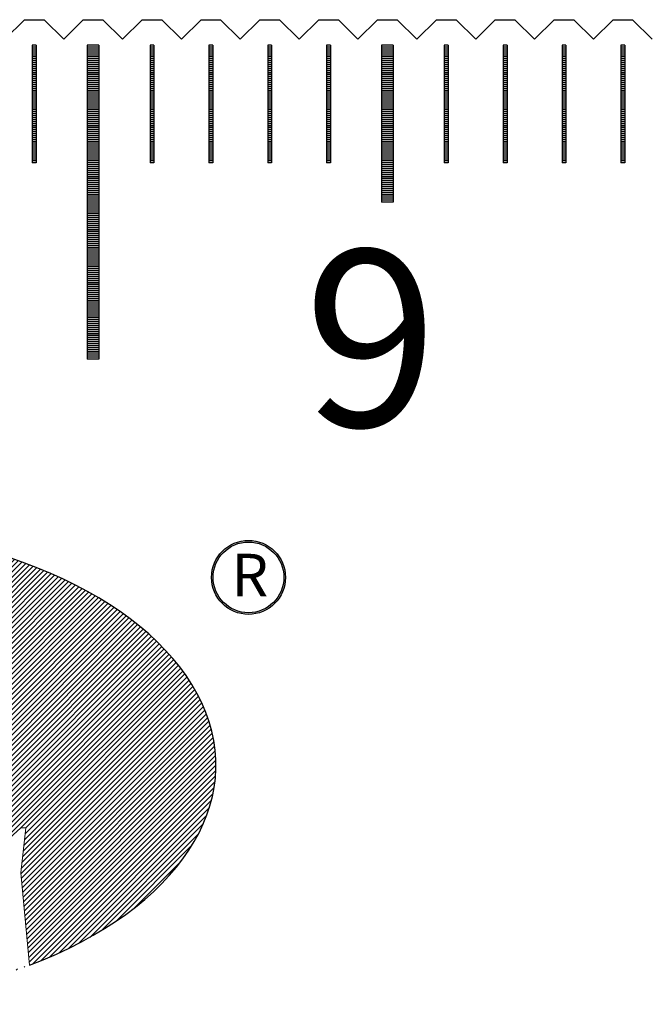
# Model space of a CAD drawing. Units: millimetres. Extents: x 1338 to 2017, y -9279 to -8798.
# Drawn here: x 1570 to 1586, y -9123 to -9098 of the extents above; entities that cross this region are included whole.
import ezdxf

# ---------------------------------------------------------------- set-up
doc = ezdxf.new("R2010")
doc.units = ezdxf.units.MM
for name, color, linetype in [('01', 4, 'Continuous'), ('H', 2, 'Continuous'), ('TXT', 3, 'Continuous'), ('W', 7, 'Continuous')]:
    doc.layers.add(name, color=color, linetype=linetype)
doc.styles.add('TXT-1', font='txt.shx', dxfattribs={"width": 0.9, "bigfont": 'chineset.shx'})
pattern_1 = [(45, (-663.66016, -367.4616), (-0.064884573, 0.064884573), [])]

# ---------------------------------------------------------------- blocks, each defined once
blk = doc.blocks.new('A$C36E2134F')
h = blk.add_hatch(color=256)
h.paths.add_polyline_path([(27.402, -9.558, 1), (25.518, -9.558, 1)])
h.paths.add_polyline_path([(25.559, -9.558, -1), (27.36, -9.558, -1)], flags=16)
h.paths.add_polyline_path([(25.791, -10.495), (27.2, -10.495), (27.2, -8.685), (25.791, -8.685)], flags=25)
at = {"layer": 'H'}
h = blk.add_hatch(dxfattribs=at)
h.set_pattern_fill('ANSI31', color=256, scale=0.028901, style=0)
h.set_pattern_definition(pattern_1)
edge = h.paths.add_edge_path()
edge.add_ellipse((15.13, -14.339), major_axis=(-10.5, 0.03), ratio=0.580488, start_angle=-62.4867, end_angle=62.6464)
edge.add_arc((10.653, -18.544), 1.249, 253.1237, 360)
edge.add_line((11.901, -18.544), (11.901, -10.115))
edge.add_arc((10.653, -10.115), 1.249, 360, 466.6616)
edge = h.paths.add_edge_path()
edge.add_arc((15.635, -10.332), 2.081, 88.191, 180)
edge.add_line((13.554, -10.332), (13.554, -17.438))
edge.add_line((13.554, -17.438), (14.649, -17.438))
edge.add_line((14.649, -17.438), (16.723, -17.698))
edge.add_line((16.723, -17.698), (18.472, -17.698))
edge.add_line((18.472, -17.698), (18.854, -17.576))
edge.add_line((18.854, -17.576), (20.655, -15.941))
edge.add_line((20.655, -15.941), (20.782, -15.941))
edge.add_line((20.782, -15.941), (20.655, -17.086))
edge.add_line((20.655, -17.086), (20.877, -19.44))
edge.add_ellipse((15.13, -14.339), major_axis=(10.5, 0), ratio=0.580488, start_angle=303.1836, end_angle=446.8856)
h = blk.add_hatch(dxfattribs=at)
h.set_pattern_fill('ANSI31', color=256, scale=0.028901, style=0)
h.set_pattern_definition(pattern_1)
h.paths.add_polyline_path([(12.527, -18.51), (12.53, -18.717), (12.753, -18.733), (12.698, -20.212), (12.448, -20.207), (12.443, -20.348), (13.809, -20.424), (13.928, -19.859), (13.689, -19.853), (13.602, -20.185), (13.085, -20.18), (13.155, -18.728), (13.406, -18.728), (13.405, -18.519)])
h.paths.add_polyline_path([(13.928, -18.592), (13.923, -18.755), (14.141, -18.896), (14.141, -20.321), (13.966, -20.321), (13.966, -20.419), (15.425, -20.435), (15.425, -19.881), (15.202, -19.881), (15.017, -20.256), (14.598, -20.256), (14.598, -19.544), (14.777, -19.544), (14.875, -19.761), (15.104, -19.761), (15.104, -19.098), (14.886, -19.098), (14.777, -19.359), (14.598, -19.37), (14.592, -18.815), (15.028, -18.815), (15.202, -19.038), (15.332, -19.043), (15.371, -18.592)])
h.paths.add_polyline_path([(16.478, -18.423), (15.956, -20.049), (15.651, -20.25), (15.651, -20.407), (16.424, -20.364), (16.418, -20.168), (16.184, -20.168), (16.288, -19.614), (16.805, -19.619), (16.935, -20.021), (16.87, -20.152), (16.696, -20.152), (16.696, -20.331), (17.48, -20.331), (17.975, -18.646), (18.138, -18.646), (18.138, -18.428), (17.469, -18.428), (17.474, -18.64), (17.708, -18.646), (17.714, -18.749), (17.349, -19.913), (16.718, -18.423)])
h.paths.add_polyline_path([(16.497, -18.909), (16.727, -19.452), (16.324, -19.447)], flags=16)
h.paths.add_polyline_path([(18.271, -18.378), (18.287, -18.543), (18.549, -18.619), (18.87, -19.908), (18.734, -20.06), (18.766, -20.223), (20.165, -19.781), (19.947, -19.232), (19.735, -19.319), (19.833, -19.548), (19.332, -19.727), (19.137, -19.2), (19.332, -19.161), (19.414, -19.314), (19.632, -19.319), (19.479, -18.667), (19.229, -18.726), (19.278, -18.966), (19.039, -19.009), (18.886, -18.433), (19.425, -18.319), (19.528, -18.558), (19.746, -18.482), (19.599, -18.047)])
at = {"linetype": 'Continuous', "lineweight": 0}
for p, q in [((11.901, -10.115), (11.901, -18.544)), ((13.554, -17.438), (13.554, -10.332)), ((18.854, -17.576), (20.655, -15.941)), ((20.782, -15.941), (20.655, -17.086)), ((20.655, -15.941), (20.782, -15.941)), ((20.655, -17.086), (20.877, -19.44)), ((13.554, -17.438), (14.649, -17.438)), ((14.649, -17.438), (16.723, -17.698)), ((16.723, -17.698), (18.472, -17.698)), ((18.472, -17.698), (18.854, -17.576)), ((18.271, -18.378), (19.599, -18.047)), ((19.599, -18.047), (19.746, -18.482)), ((12.53, -18.717), (12.527, -18.51)), ((12.527, -18.51), (13.405, -18.519)), ((13.405, -18.519), (13.406, -18.728)), ((15.956, -20.049), (16.478, -18.423)), ((16.478, -18.423), (16.718, -18.423)), ((16.718, -18.423), (17.349, -19.913)), ((17.469, -18.428), (18.138, -18.428)), ((17.474, -18.64), (17.469, -18.428)), ((18.138, -18.428), (18.138, -18.646)), ((18.287, -18.543), (18.271, -18.378)), ((18.549, -18.619), (18.287, -18.543)), ((19.425, -18.319), (18.886, -18.433)), ((18.886, -18.433), (19.039, -19.009)), ((19.528, -18.558), (19.425, -18.319)), ((19.746, -18.482), (19.528, -18.558)), ((12.753, -18.733), (12.53, -18.717)), ((12.698, -20.212), (12.753, -18.733)), ((13.155, -18.728), (13.085, -20.18)), ((13.406, -18.728), (13.155, -18.728)), ((13.923, -18.755), (13.928, -18.592)), ((14.141, -18.896), (13.923, -18.755)), ((13.928, -18.592), (15.371, -18.592)), ((15.371, -18.592), (15.332, -19.043)), ((17.349, -19.913), (17.714, -18.749)), ((17.708, -18.646), (17.474, -18.64)), ((17.975, -18.646), (17.48, -20.331)), ((17.714, -18.749), (17.708, -18.646)), ((18.138, -18.646), (17.975, -18.646)), ((18.87, -19.908), (18.549, -18.619)), ((19.229, -18.726), (19.479, -18.667)), ((19.278, -18.966), (19.229, -18.726)), ((19.479, -18.667), (19.632, -19.319)), ((14.141, -20.321), (14.141, -18.896)), ((14.592, -18.815), (14.598, -19.37)), ((15.028, -18.815), (14.592, -18.815)), ((15.202, -19.038), (15.028, -18.815)), ((15.332, -19.043), (15.202, -19.038)), ((16.324, -19.447), (16.497, -18.909)), ((16.497, -18.909), (16.727, -19.452)), ((19.039, -19.009), (19.278, -18.966)), ((14.777, -19.359), (14.886, -19.098)), ((14.886, -19.098), (15.104, -19.098)), ((15.104, -19.098), (15.104, -19.761)), ((19.332, -19.161), (19.137, -19.2)), ((19.137, -19.2), (19.332, -19.727)), ((19.414, -19.314), (19.332, -19.161)), ((19.632, -19.319), (19.414, -19.314)), ((19.735, -19.319), (19.947, -19.232)), ((19.947, -19.232), (20.165, -19.781)), ((14.598, -19.37), (14.777, -19.359)), ((14.598, -19.544), (14.598, -20.256)), ((14.777, -19.544), (14.598, -19.544)), ((14.875, -19.761), (14.777, -19.544)), ((16.727, -19.452), (16.324, -19.447)), ((19.332, -19.727), (19.833, -19.548)), ((19.833, -19.548), (19.735, -19.319)), ((15.104, -19.761), (14.875, -19.761)), ((16.288, -19.614), (16.184, -20.168)), ((16.805, -19.619), (16.288, -19.614)), ((16.935, -20.021), (16.805, -19.619)), ((20.165, -19.781), (18.766, -20.223)), ((13.602, -20.185), (13.689, -19.853)), ((13.689, -19.853), (13.928, -19.859)), ((13.928, -19.859), (13.809, -20.424)), ((15.017, -20.256), (15.202, -19.881)), ((15.202, -19.881), (15.425, -19.881)), ((15.425, -19.881), (15.425, -20.435)), ((15.651, -20.25), (15.956, -20.049)), ((16.87, -20.152), (16.935, -20.021)), ((18.734, -20.06), (18.87, -19.908)), ((18.766, -20.223), (18.734, -20.06)), ((12.443, -20.348), (12.448, -20.207)), ((12.448, -20.207), (12.698, -20.212)), ((13.085, -20.18), (13.602, -20.185)), ((14.598, -20.256), (15.017, -20.256)), ((15.651, -20.407), (15.651, -20.25)), ((16.184, -20.168), (16.418, -20.168)), ((16.418, -20.168), (16.424, -20.364)), ((16.696, -20.152), (16.87, -20.152)), ((16.696, -20.331), (16.696, -20.152)), ((13.809, -20.424), (12.443, -20.348)), ((13.966, -20.321), (14.141, -20.321)), ((13.966, -20.419), (13.966, -20.321)), ((15.425, -20.435), (13.966, -20.419)), ((16.424, -20.364), (15.651, -20.407)), ((17.48, -20.331), (16.696, -20.331))]:
    blk.add_line(p, q, dxfattribs=at)
for radius in [0.942, 0.901]:
    blk.add_circle((26.46, -9.558), radius)
for centre, radius, start, end in [((15.635, -10.332), 2.081, 88.191, 180), ((10.653, -10.115), 1.249, 0, 106.6616), ((10.653, -18.544), 1.249, 253.1237, 0)]:
    blk.add_arc(centre, radius, start, end, dxfattribs=at)
at = {"linetype": 'Continuous'}
blk.add_ellipse((15.13, -14.339), major_axis=(10.5, 0), ratio=0.580488, start_param=5.291552, end_param=7.799626, dxfattribs=at)
at = {"linetype": 'Continuous', "extrusion": (0, 0, -1)}
blk.add_ellipse((15.13, -14.339), major_axis=(-10.5, 0.03), ratio=0.580488, start_param=5.189799, end_param=7.373783, dxfattribs=at)
at = {"insert": (26.026, -8.958), "char_height": 1.08205, "width": 1.23104, "attachment_point": 1}
blk.add_mtext('{\\f新細明體|b0|i0|c136|p18;R}', dxfattribs=at)
blk = doc.blocks.new('A$C595F63F0')
at = {"layer": '01'}
for p, q in [((-97.65, -0.65), (-97.65, -8.65)), ((-97.35, -0.65), (-97.65, -0.65)), ((-97.35, -0.65), (-97.35, -8.65)), ((-90.15, -0.65), (-90.15, -4.65)), ((-89.85, -0.65), (-90.15, -0.65)), ((-89.85, -0.65), (-89.85, -4.65)), ((-89.85, -4.65), (-90.15, -4.65)), ((-97.35, -8.65), (-97.65, -8.65))]:
    blk.add_line(p, q, dxfattribs=at)
at = {"layer": 'H'}
for p, q in [((-98.95, -0.7), (-99.05, -0.7)), ((-98.95, -0.75), (-99.05, -0.75)), ((-97.35, -0.7), (-97.65, -0.7)), ((-97.35, -0.75), (-97.65, -0.75)), ((-95.95, -0.7), (-96.05, -0.7)), ((-95.95, -0.75), (-96.05, -0.75)), ((-94.45, -0.7), (-94.55, -0.7)), ((-94.45, -0.75), (-94.55, -0.75)), ((-92.95, -0.7), (-93.05, -0.7)), ((-92.95, -0.75), (-93.05, -0.75)), ((-91.45, -0.7), (-91.55, -0.7)), ((-91.45, -0.75), (-91.55, -0.75)), ((-89.85, -0.7), (-90.15, -0.7)), ((-89.85, -0.75), (-90.15, -0.75)), ((-88.45, -0.7), (-88.55, -0.7)), ((-88.45, -0.75), (-88.55, -0.75)), ((-86.95, -0.7), (-87.05, -0.7)), ((-86.95, -0.75), (-87.05, -0.75)), ((-85.45, -0.7), (-85.55, -0.7)), ((-85.45, -0.75), (-85.55, -0.75)), ((-83.95, -0.7), (-84.05, -0.7)), ((-83.95, -0.75), (-84.05, -0.75)), ((-98.95, -0.8), (-99.05, -0.8)), ((-98.95, -0.85), (-99.05, -0.85)), ((-98.95, -0.9), (-99.05, -0.9)), ((-98.95, -0.95), (-99.05, -0.95)), ((-98.95, -1), (-99.05, -1)), ((-97.35, -0.8), (-97.65, -0.8)), ((-97.35, -0.85), (-97.65, -0.85)), ((-97.35, -0.9), (-97.65, -0.9)), ((-97.35, -0.95), (-97.65, -0.95)), ((-97.35, -1), (-97.65, -1)), ((-95.95, -0.8), (-96.05, -0.8)), ((-95.95, -0.85), (-96.05, -0.85)), ((-95.95, -0.9), (-96.05, -0.9)), ((-95.95, -0.95), (-96.05, -0.95)), ((-95.95, -1), (-96.05, -1)), ((-94.45, -0.8), (-94.55, -0.8)), ((-94.45, -0.85), (-94.55, -0.85)), ((-94.45, -0.9), (-94.55, -0.9)), ((-94.45, -0.95), (-94.55, -0.95)), ((-94.45, -1), (-94.55, -1)), ((-92.95, -0.8), (-93.05, -0.8)), ((-92.95, -0.85), (-93.05, -0.85)), ((-92.95, -0.9), (-93.05, -0.9)), ((-92.95, -0.95), (-93.05, -0.95)), ((-92.95, -1), (-93.05, -1)), ((-91.45, -0.8), (-91.55, -0.8)), ((-91.45, -0.85), (-91.55, -0.85)), ((-91.45, -0.9), (-91.55, -0.9)), ((-91.45, -0.95), (-91.55, -0.95)), ((-91.45, -1), (-91.55, -1)), ((-89.85, -0.8), (-90.15, -0.8)), ((-89.85, -0.85), (-90.15, -0.85)), ((-89.85, -0.9), (-90.15, -0.9)), ((-89.85, -0.95), (-90.15, -0.95)), ((-89.85, -1), (-90.15, -1)), ((-88.45, -0.8), (-88.55, -0.8)), ((-88.45, -0.85), (-88.55, -0.85)), ((-88.45, -0.9), (-88.55, -0.9)), ((-88.45, -0.95), (-88.55, -0.95)), ((-88.45, -1), (-88.55, -1)), ((-86.95, -0.8), (-87.05, -0.8)), ((-86.95, -0.85), (-87.05, -0.85)), ((-86.95, -0.9), (-87.05, -0.9)), ((-86.95, -0.95), (-87.05, -0.95)), ((-86.95, -1), (-87.05, -1)), ((-85.45, -0.8), (-85.55, -0.8)), ((-85.45, -0.85), (-85.55, -0.85)), ((-85.45, -0.9), (-85.55, -0.9)), ((-85.45, -0.95), (-85.55, -0.95)), ((-85.45, -1), (-85.55, -1)), ((-83.95, -0.8), (-84.05, -0.8)), ((-83.95, -0.85), (-84.05, -0.85)), ((-83.95, -0.9), (-84.05, -0.9)), ((-83.95, -0.95), (-84.05, -0.95)), ((-83.95, -1), (-84.05, -1)), ((-98.95, -1.05), (-99.05, -1.05)), ((-98.95, -1.1), (-99.05, -1.1)), ((-98.95, -1.15), (-99.05, -1.15)), ((-98.95, -1.2), (-99.05, -1.2)), ((-98.95, -1.25), (-99.05, -1.25)), ((-97.35, -1.05), (-97.65, -1.05)), ((-97.35, -1.1), (-97.65, -1.1)), ((-97.35, -1.15), (-97.65, -1.15)), ((-97.35, -1.2), (-97.65, -1.2)), ((-97.35, -1.25), (-97.65, -1.25)), ((-95.95, -1.05), (-96.05, -1.05)), ((-95.95, -1.1), (-96.05, -1.1)), ((-95.95, -1.15), (-96.05, -1.15)), ((-95.95, -1.2), (-96.05, -1.2)), ((-95.95, -1.25), (-96.05, -1.25)), ((-94.45, -1.05), (-94.55, -1.05)), ((-94.45, -1.1), (-94.55, -1.1)), ((-94.45, -1.15), (-94.55, -1.15)), ((-94.45, -1.2), (-94.55, -1.2)), ((-94.45, -1.25), (-94.55, -1.25)), ((-92.95, -1.05), (-93.05, -1.05)), ((-92.95, -1.1), (-93.05, -1.1)), ((-92.95, -1.15), (-93.05, -1.15)), ((-92.95, -1.2), (-93.05, -1.2)), ((-92.95, -1.25), (-93.05, -1.25)), ((-91.45, -1.05), (-91.55, -1.05)), ((-91.45, -1.1), (-91.55, -1.1)), ((-91.45, -1.15), (-91.55, -1.15)), ((-91.45, -1.2), (-91.55, -1.2)), ((-91.45, -1.25), (-91.55, -1.25)), ((-89.85, -1.05), (-90.15, -1.05)), ((-89.85, -1.1), (-90.15, -1.1)), ((-89.85, -1.15), (-90.15, -1.15)), ((-89.85, -1.2), (-90.15, -1.2)), ((-89.85, -1.25), (-90.15, -1.25)), ((-88.45, -1.05), (-88.55, -1.05)), ((-88.45, -1.1), (-88.55, -1.1)), ((-88.45, -1.15), (-88.55, -1.15)), ((-88.45, -1.2), (-88.55, -1.2)), ((-88.45, -1.25), (-88.55, -1.25)), ((-86.95, -1.05), (-87.05, -1.05)), ((-86.95, -1.1), (-87.05, -1.1)), ((-86.95, -1.15), (-87.05, -1.15)), ((-86.95, -1.2), (-87.05, -1.2)), ((-86.95, -1.25), (-87.05, -1.25)), ((-85.45, -1.05), (-85.55, -1.05)), ((-85.45, -1.1), (-85.55, -1.1)), ((-85.45, -1.15), (-85.55, -1.15)), ((-85.45, -1.2), (-85.55, -1.2)), ((-85.45, -1.25), (-85.55, -1.25)), ((-83.95, -1.05), (-84.05, -1.05)), ((-83.95, -1.1), (-84.05, -1.1)), ((-83.95, -1.15), (-84.05, -1.15)), ((-83.95, -1.2), (-84.05, -1.2)), ((-83.95, -1.25), (-84.05, -1.25)), ((-98.95, -1.3), (-99.05, -1.3)), ((-98.95, -1.35), (-99.05, -1.35)), ((-98.95, -1.4), (-99.05, -1.4)), ((-98.95, -1.45), (-99.05, -1.45)), ((-98.95, -1.5), (-99.05, -1.5)), ((-97.35, -1.3), (-97.65, -1.3)), ((-97.35, -1.35), (-97.65, -1.35)), ((-97.35, -1.4), (-97.65, -1.4)), ((-97.35, -1.45), (-97.65, -1.45)), ((-97.35, -1.5), (-97.65, -1.5)), ((-95.95, -1.3), (-96.05, -1.3)), ((-95.95, -1.35), (-96.05, -1.35)), ((-95.95, -1.4), (-96.05, -1.4)), ((-95.95, -1.45), (-96.05, -1.45)), ((-95.95, -1.5), (-96.05, -1.5)), ((-94.45, -1.3), (-94.55, -1.3)), ((-94.45, -1.35), (-94.55, -1.35)), ((-94.45, -1.4), (-94.55, -1.4)), ((-94.45, -1.45), (-94.55, -1.45)), ((-94.45, -1.5), (-94.55, -1.5)), ((-92.95, -1.3), (-93.05, -1.3)), ((-92.95, -1.35), (-93.05, -1.35)), ((-92.95, -1.4), (-93.05, -1.4)), ((-92.95, -1.45), (-93.05, -1.45)), ((-92.95, -1.5), (-93.05, -1.5)), ((-91.45, -1.3), (-91.55, -1.3)), ((-91.45, -1.35), (-91.55, -1.35)), ((-91.45, -1.4), (-91.55, -1.4)), ((-91.45, -1.45), (-91.55, -1.45)), ((-91.45, -1.5), (-91.55, -1.5)), ((-89.85, -1.3), (-90.15, -1.3)), ((-89.85, -1.35), (-90.15, -1.35)), ((-89.85, -1.4), (-90.15, -1.4)), ((-89.85, -1.45), (-90.15, -1.45)), ((-89.85, -1.5), (-90.15, -1.5)), ((-88.45, -1.3), (-88.55, -1.3)), ((-88.45, -1.35), (-88.55, -1.35)), ((-88.45, -1.4), (-88.55, -1.4)), ((-88.45, -1.45), (-88.55, -1.45)), ((-88.45, -1.5), (-88.55, -1.5)), ((-86.95, -1.3), (-87.05, -1.3)), ((-86.95, -1.35), (-87.05, -1.35)), ((-86.95, -1.4), (-87.05, -1.4)), ((-86.95, -1.45), (-87.05, -1.45)), ((-86.95, -1.5), (-87.05, -1.5)), ((-85.45, -1.3), (-85.55, -1.3)), ((-85.45, -1.35), (-85.55, -1.35)), ((-85.45, -1.4), (-85.55, -1.4)), ((-85.45, -1.45), (-85.55, -1.45)), ((-85.45, -1.5), (-85.55, -1.5)), ((-83.95, -1.3), (-84.05, -1.3)), ((-83.95, -1.35), (-84.05, -1.35)), ((-83.95, -1.4), (-84.05, -1.4)), ((-83.95, -1.45), (-84.05, -1.45)), ((-83.95, -1.5), (-84.05, -1.5)), ((-98.95, -1.55), (-99.05, -1.55)), ((-98.95, -1.6), (-99.05, -1.6)), ((-98.95, -1.65), (-99.05, -1.65)), ((-98.95, -1.7), (-99.05, -1.7)), ((-98.95, -1.75), (-99.05, -1.75)), ((-97.35, -1.55), (-97.65, -1.55)), ((-97.35, -1.6), (-97.65, -1.6)), ((-97.35, -1.65), (-97.65, -1.65)), ((-97.35, -1.7), (-97.65, -1.7)), ((-97.35, -1.75), (-97.65, -1.75)), ((-95.95, -1.55), (-96.05, -1.55)), ((-95.95, -1.6), (-96.05, -1.6)), ((-95.95, -1.65), (-96.05, -1.65)), ((-95.95, -1.7), (-96.05, -1.7)), ((-95.95, -1.75), (-96.05, -1.75)), ((-94.45, -1.55), (-94.55, -1.55)), ((-94.45, -1.6), (-94.55, -1.6)), ((-94.45, -1.65), (-94.55, -1.65)), ((-94.45, -1.7), (-94.55, -1.7)), ((-94.45, -1.75), (-94.55, -1.75)), ((-92.95, -1.55), (-93.05, -1.55)), ((-92.95, -1.6), (-93.05, -1.6)), ((-92.95, -1.65), (-93.05, -1.65)), ((-92.95, -1.7), (-93.05, -1.7)), ((-92.95, -1.75), (-93.05, -1.75)), ((-91.45, -1.55), (-91.55, -1.55)), ((-91.45, -1.6), (-91.55, -1.6)), ((-91.45, -1.65), (-91.55, -1.65)), ((-91.45, -1.7), (-91.55, -1.7)), ((-91.45, -1.75), (-91.55, -1.75)), ((-89.85, -1.55), (-90.15, -1.55)), ((-89.85, -1.6), (-90.15, -1.6)), ((-89.85, -1.65), (-90.15, -1.65)), ((-89.85, -1.7), (-90.15, -1.7)), ((-89.85, -1.75), (-90.15, -1.75)), ((-88.45, -1.55), (-88.55, -1.55)), ((-88.45, -1.6), (-88.55, -1.6)), ((-88.45, -1.65), (-88.55, -1.65)), ((-88.45, -1.7), (-88.55, -1.7)), ((-88.45, -1.75), (-88.55, -1.75)), ((-86.95, -1.55), (-87.05, -1.55)), ((-86.95, -1.6), (-87.05, -1.6)), ((-86.95, -1.65), (-87.05, -1.65)), ((-86.95, -1.7), (-87.05, -1.7)), ((-86.95, -1.75), (-87.05, -1.75)), ((-85.45, -1.55), (-85.55, -1.55)), ((-85.45, -1.6), (-85.55, -1.6)), ((-85.45, -1.65), (-85.55, -1.65)), ((-85.45, -1.7), (-85.55, -1.7)), ((-85.45, -1.75), (-85.55, -1.75)), ((-83.95, -1.55), (-84.05, -1.55)), ((-83.95, -1.6), (-84.05, -1.6)), ((-83.95, -1.65), (-84.05, -1.65)), ((-83.95, -1.7), (-84.05, -1.7)), ((-83.95, -1.75), (-84.05, -1.75)), ((-98.95, -1.8), (-99.05, -1.8)), ((-98.95, -1.85), (-99.05, -1.85)), ((-98.95, -1.9), (-99.05, -1.9)), ((-98.95, -1.95), (-99.05, -1.95)), ((-98.95, -2), (-99.05, -2)), ((-97.35, -1.8), (-97.65, -1.8)), ((-97.35, -1.85), (-97.65, -1.85)), ((-97.35, -1.9), (-97.65, -1.9)), ((-97.35, -1.95), (-97.65, -1.95)), ((-97.35, -2), (-97.65, -2)), ((-95.95, -1.8), (-96.05, -1.8)), ((-95.95, -1.85), (-96.05, -1.85)), ((-95.95, -1.9), (-96.05, -1.9)), ((-95.95, -1.95), (-96.05, -1.95)), ((-95.95, -2), (-96.05, -2)), ((-94.45, -1.8), (-94.55, -1.8)), ((-94.45, -1.85), (-94.55, -1.85)), ((-94.45, -1.9), (-94.55, -1.9)), ((-94.45, -1.95), (-94.55, -1.95)), ((-94.45, -2), (-94.55, -2)), ((-92.95, -1.8), (-93.05, -1.8)), ((-92.95, -1.85), (-93.05, -1.85)), ((-92.95, -1.9), (-93.05, -1.9)), ((-92.95, -1.95), (-93.05, -1.95)), ((-92.95, -2), (-93.05, -2)), ((-91.45, -1.8), (-91.55, -1.8)), ((-91.45, -1.85), (-91.55, -1.85)), ((-91.45, -1.9), (-91.55, -1.9)), ((-91.45, -1.95), (-91.55, -1.95)), ((-91.45, -2), (-91.55, -2)), ((-89.85, -1.8), (-90.15, -1.8)), ((-89.85, -1.85), (-90.15, -1.85)), ((-89.85, -1.9), (-90.15, -1.9)), ((-89.85, -1.95), (-90.15, -1.95)), ((-89.85, -2), (-90.15, -2)), ((-88.45, -1.8), (-88.55, -1.8)), ((-88.45, -1.85), (-88.55, -1.85)), ((-88.45, -1.9), (-88.55, -1.9)), ((-88.45, -1.95), (-88.55, -1.95)), ((-88.45, -2), (-88.55, -2)), ((-86.95, -1.8), (-87.05, -1.8)), ((-86.95, -1.85), (-87.05, -1.85)), ((-86.95, -1.9), (-87.05, -1.9)), ((-86.95, -1.95), (-87.05, -1.95)), ((-86.95, -2), (-87.05, -2)), ((-85.45, -1.8), (-85.55, -1.8)), ((-85.45, -1.85), (-85.55, -1.85)), ((-85.45, -1.9), (-85.55, -1.9)), ((-85.45, -1.95), (-85.55, -1.95)), ((-85.45, -2), (-85.55, -2)), ((-83.95, -1.8), (-84.05, -1.8)), ((-83.95, -1.85), (-84.05, -1.85)), ((-83.95, -1.9), (-84.05, -1.9)), ((-83.95, -1.95), (-84.05, -1.95)), ((-83.95, -2), (-84.05, -2)), ((-98.95, -2.05), (-99.05, -2.05)), ((-98.95, -2.1), (-99.05, -2.1)), ((-98.95, -2.15), (-99.05, -2.15)), ((-98.95, -2.2), (-99.05, -2.2)), ((-98.95, -2.25), (-99.05, -2.25)), ((-97.35, -2.05), (-97.65, -2.05)), ((-97.35, -2.1), (-97.65, -2.1)), ((-97.35, -2.15), (-97.65, -2.15)), ((-97.35, -2.2), (-97.65, -2.2)), ((-97.35, -2.25), (-97.65, -2.25)), ((-95.95, -2.05), (-96.05, -2.05)), ((-95.95, -2.1), (-96.05, -2.1)), ((-95.95, -2.15), (-96.05, -2.15)), ((-95.95, -2.2), (-96.05, -2.2)), ((-95.95, -2.25), (-96.05, -2.25)), ((-94.45, -2.05), (-94.55, -2.05)), ((-94.45, -2.1), (-94.55, -2.1)), ((-94.45, -2.15), (-94.55, -2.15)), ((-94.45, -2.2), (-94.55, -2.2)), ((-94.45, -2.25), (-94.55, -2.25)), ((-92.95, -2.05), (-93.05, -2.05)), ((-92.95, -2.1), (-93.05, -2.1)), ((-92.95, -2.15), (-93.05, -2.15)), ((-92.95, -2.2), (-93.05, -2.2)), ((-92.95, -2.25), (-93.05, -2.25)), ((-91.45, -2.05), (-91.55, -2.05)), ((-91.45, -2.1), (-91.55, -2.1)), ((-91.45, -2.15), (-91.55, -2.15)), ((-91.45, -2.2), (-91.55, -2.2)), ((-91.45, -2.25), (-91.55, -2.25)), ((-89.85, -2.05), (-90.15, -2.05)), ((-89.85, -2.1), (-90.15, -2.1)), ((-89.85, -2.15), (-90.15, -2.15)), ((-89.85, -2.2), (-90.15, -2.2)), ((-89.85, -2.25), (-90.15, -2.25)), ((-88.45, -2.05), (-88.55, -2.05)), ((-88.45, -2.1), (-88.55, -2.1)), ((-88.45, -2.15), (-88.55, -2.15)), ((-88.45, -2.2), (-88.55, -2.2)), ((-88.45, -2.25), (-88.55, -2.25)), ((-86.95, -2.05), (-87.05, -2.05)), ((-86.95, -2.1), (-87.05, -2.1)), ((-86.95, -2.15), (-87.05, -2.15)), ((-86.95, -2.2), (-87.05, -2.2)), ((-86.95, -2.25), (-87.05, -2.25)), ((-85.45, -2.05), (-85.55, -2.05)), ((-85.45, -2.1), (-85.55, -2.1)), ((-85.45, -2.15), (-85.55, -2.15)), ((-85.45, -2.2), (-85.55, -2.2)), ((-85.45, -2.25), (-85.55, -2.25)), ((-83.95, -2.05), (-84.05, -2.05)), ((-83.95, -2.1), (-84.05, -2.1)), ((-83.95, -2.15), (-84.05, -2.15)), ((-83.95, -2.2), (-84.05, -2.2)), ((-83.95, -2.25), (-84.05, -2.25)), ((-98.95, -2.3), (-99.05, -2.3)), ((-98.95, -2.35), (-99.05, -2.35)), ((-98.95, -2.4), (-99.05, -2.4)), ((-98.95, -2.45), (-99.05, -2.45)), ((-98.95, -2.5), (-99.05, -2.5)), ((-97.35, -2.3), (-97.65, -2.3)), ((-97.35, -2.35), (-97.65, -2.35)), ((-97.35, -2.4), (-97.65, -2.4)), ((-97.35, -2.45), (-97.65, -2.45)), ((-97.35, -2.5), (-97.65, -2.5)), ((-95.95, -2.3), (-96.05, -2.3)), ((-95.95, -2.35), (-96.05, -2.35)), ((-95.95, -2.4), (-96.05, -2.4)), ((-95.95, -2.45), (-96.05, -2.45)), ((-95.95, -2.5), (-96.05, -2.5)), ((-94.45, -2.3), (-94.55, -2.3)), ((-94.45, -2.35), (-94.55, -2.35)), ((-94.45, -2.4), (-94.55, -2.4)), ((-94.45, -2.45), (-94.55, -2.45)), ((-94.45, -2.5), (-94.55, -2.5)), ((-92.95, -2.3), (-93.05, -2.3)), ((-92.95, -2.35), (-93.05, -2.35)), ((-92.95, -2.4), (-93.05, -2.4)), ((-92.95, -2.45), (-93.05, -2.45)), ((-92.95, -2.5), (-93.05, -2.5)), ((-91.45, -2.3), (-91.55, -2.3)), ((-91.45, -2.35), (-91.55, -2.35)), ((-91.45, -2.4), (-91.55, -2.4)), ((-91.45, -2.45), (-91.55, -2.45)), ((-91.45, -2.5), (-91.55, -2.5)), ((-89.85, -2.3), (-90.15, -2.3)), ((-89.85, -2.35), (-90.15, -2.35)), ((-89.85, -2.4), (-90.15, -2.4)), ((-89.85, -2.45), (-90.15, -2.45)), ((-89.85, -2.5), (-90.15, -2.5)), ((-88.45, -2.3), (-88.55, -2.3)), ((-88.45, -2.35), (-88.55, -2.35)), ((-88.45, -2.4), (-88.55, -2.4)), ((-88.45, -2.45), (-88.55, -2.45)), ((-88.45, -2.5), (-88.55, -2.5)), ((-86.95, -2.3), (-87.05, -2.3)), ((-86.95, -2.35), (-87.05, -2.35)), ((-86.95, -2.4), (-87.05, -2.4)), ((-86.95, -2.45), (-87.05, -2.45)), ((-86.95, -2.5), (-87.05, -2.5)), ((-85.45, -2.3), (-85.55, -2.3)), ((-85.45, -2.35), (-85.55, -2.35)), ((-85.45, -2.4), (-85.55, -2.4)), ((-85.45, -2.45), (-85.55, -2.45)), ((-85.45, -2.5), (-85.55, -2.5)), ((-83.95, -2.3), (-84.05, -2.3)), ((-83.95, -2.35), (-84.05, -2.35)), ((-83.95, -2.4), (-84.05, -2.4)), ((-83.95, -2.45), (-84.05, -2.45)), ((-83.95, -2.5), (-84.05, -2.5)), ((-98.95, -2.55), (-99.05, -2.55)), ((-98.95, -2.6), (-99.05, -2.6)), ((-98.95, -2.65), (-99.05, -2.65)), ((-98.95, -2.7), (-99.05, -2.7)), ((-98.95, -2.75), (-99.05, -2.75)), ((-97.35, -2.55), (-97.65, -2.55)), ((-97.35, -2.6), (-97.65, -2.6)), ((-97.35, -2.65), (-97.65, -2.65)), ((-97.35, -2.7), (-97.65, -2.7)), ((-97.35, -2.75), (-97.65, -2.75)), ((-95.95, -2.55), (-96.05, -2.55)), ((-95.95, -2.6), (-96.05, -2.6)), ((-95.95, -2.65), (-96.05, -2.65)), ((-95.95, -2.7), (-96.05, -2.7)), ((-95.95, -2.75), (-96.05, -2.75)), ((-94.45, -2.55), (-94.55, -2.55)), ((-94.45, -2.6), (-94.55, -2.6)), ((-94.45, -2.65), (-94.55, -2.65)), ((-94.45, -2.7), (-94.55, -2.7)), ((-94.45, -2.75), (-94.55, -2.75)), ((-92.95, -2.55), (-93.05, -2.55)), ((-92.95, -2.6), (-93.05, -2.6)), ((-92.95, -2.65), (-93.05, -2.65)), ((-92.95, -2.7), (-93.05, -2.7)), ((-92.95, -2.75), (-93.05, -2.75)), ((-91.45, -2.55), (-91.55, -2.55)), ((-91.45, -2.6), (-91.55, -2.6)), ((-91.45, -2.65), (-91.55, -2.65)), ((-91.45, -2.7), (-91.55, -2.7)), ((-91.45, -2.75), (-91.55, -2.75)), ((-89.85, -2.55), (-90.15, -2.55)), ((-89.85, -2.6), (-90.15, -2.6)), ((-89.85, -2.65), (-90.15, -2.65)), ((-89.85, -2.7), (-90.15, -2.7)), ((-89.85, -2.75), (-90.15, -2.75)), ((-88.45, -2.55), (-88.55, -2.55)), ((-88.45, -2.6), (-88.55, -2.6)), ((-88.45, -2.65), (-88.55, -2.65)), ((-88.45, -2.7), (-88.55, -2.7)), ((-88.45, -2.75), (-88.55, -2.75)), ((-86.95, -2.55), (-87.05, -2.55)), ((-86.95, -2.6), (-87.05, -2.6)), ((-86.95, -2.65), (-87.05, -2.65)), ((-86.95, -2.7), (-87.05, -2.7)), ((-86.95, -2.75), (-87.05, -2.75)), ((-85.45, -2.55), (-85.55, -2.55)), ((-85.45, -2.6), (-85.55, -2.6)), ((-85.45, -2.65), (-85.55, -2.65)), ((-85.45, -2.7), (-85.55, -2.7)), ((-85.45, -2.75), (-85.55, -2.75)), ((-83.95, -2.55), (-84.05, -2.55)), ((-83.95, -2.6), (-84.05, -2.6)), ((-83.95, -2.65), (-84.05, -2.65)), ((-83.95, -2.7), (-84.05, -2.7)), ((-83.95, -2.75), (-84.05, -2.75)), ((-98.95, -2.8), (-99.05, -2.8)), ((-98.95, -2.85), (-99.05, -2.85)), ((-98.95, -2.9), (-99.05, -2.9)), ((-98.95, -2.95), (-99.05, -2.95)), ((-98.95, -3), (-99.05, -3)), ((-97.35, -2.8), (-97.65, -2.8)), ((-97.35, -2.85), (-97.65, -2.85)), ((-97.35, -2.9), (-97.65, -2.9)), ((-97.35, -2.95), (-97.65, -2.95)), ((-97.35, -3), (-97.65, -3)), ((-95.95, -2.8), (-96.05, -2.8)), ((-95.95, -2.85), (-96.05, -2.85)), ((-95.95, -2.9), (-96.05, -2.9)), ((-95.95, -2.95), (-96.05, -2.95)), ((-95.95, -3), (-96.05, -3)), ((-94.45, -2.8), (-94.55, -2.8)), ((-94.45, -2.85), (-94.55, -2.85)), ((-94.45, -2.9), (-94.55, -2.9)), ((-94.45, -2.95), (-94.55, -2.95)), ((-94.45, -3), (-94.55, -3)), ((-92.95, -2.8), (-93.05, -2.8)), ((-92.95, -2.85), (-93.05, -2.85)), ((-92.95, -2.9), (-93.05, -2.9)), ((-92.95, -2.95), (-93.05, -2.95)), ((-92.95, -3), (-93.05, -3)), ((-91.45, -2.8), (-91.55, -2.8)), ((-91.45, -2.85), (-91.55, -2.85)), ((-91.45, -2.9), (-91.55, -2.9)), ((-91.45, -2.95), (-91.55, -2.95)), ((-91.45, -3), (-91.55, -3)), ((-89.85, -2.8), (-90.15, -2.8)), ((-89.85, -2.85), (-90.15, -2.85)), ((-89.85, -2.9), (-90.15, -2.9)), ((-89.85, -2.95), (-90.15, -2.95)), ((-89.85, -3), (-90.15, -3)), ((-88.45, -2.8), (-88.55, -2.8)), ((-88.45, -2.85), (-88.55, -2.85)), ((-88.45, -2.9), (-88.55, -2.9)), ((-88.45, -2.95), (-88.55, -2.95)), ((-88.45, -3), (-88.55, -3)), ((-86.95, -2.8), (-87.05, -2.8)), ((-86.95, -2.85), (-87.05, -2.85)), ((-86.95, -2.9), (-87.05, -2.9)), ((-86.95, -2.95), (-87.05, -2.95)), ((-86.95, -3), (-87.05, -3)), ((-85.45, -2.8), (-85.55, -2.8)), ((-85.45, -2.85), (-85.55, -2.85)), ((-85.45, -2.9), (-85.55, -2.9)), ((-85.45, -2.95), (-85.55, -2.95)), ((-85.45, -3), (-85.55, -3)), ((-83.95, -2.8), (-84.05, -2.8)), ((-83.95, -2.85), (-84.05, -2.85)), ((-83.95, -2.9), (-84.05, -2.9)), ((-83.95, -2.95), (-84.05, -2.95)), ((-83.95, -3), (-84.05, -3)), ((-98.95, -3.05), (-99.05, -3.05)), ((-98.95, -3.1), (-99.05, -3.1)), ((-98.95, -3.15), (-99.05, -3.15)), ((-98.95, -3.2), (-99.05, -3.2)), ((-98.95, -3.25), (-99.05, -3.25)), ((-97.35, -3.05), (-97.65, -3.05)), ((-97.35, -3.1), (-97.65, -3.1)), ((-97.35, -3.15), (-97.65, -3.15)), ((-97.35, -3.2), (-97.65, -3.2)), ((-97.35, -3.25), (-97.65, -3.25)), ((-95.95, -3.05), (-96.05, -3.05)), ((-95.95, -3.1), (-96.05, -3.1)), ((-95.95, -3.15), (-96.05, -3.15)), ((-95.95, -3.2), (-96.05, -3.2)), ((-95.95, -3.25), (-96.05, -3.25)), ((-94.45, -3.05), (-94.55, -3.05)), ((-94.45, -3.1), (-94.55, -3.1)), ((-94.45, -3.15), (-94.55, -3.15)), ((-94.45, -3.2), (-94.55, -3.2)), ((-94.45, -3.25), (-94.55, -3.25)), ((-92.95, -3.05), (-93.05, -3.05)), ((-92.95, -3.1), (-93.05, -3.1)), ((-92.95, -3.15), (-93.05, -3.15)), ((-92.95, -3.2), (-93.05, -3.2)), ((-92.95, -3.25), (-93.05, -3.25)), ((-91.45, -3.05), (-91.55, -3.05)), ((-91.45, -3.1), (-91.55, -3.1)), ((-91.45, -3.15), (-91.55, -3.15)), ((-91.45, -3.2), (-91.55, -3.2)), ((-91.45, -3.25), (-91.55, -3.25)), ((-89.85, -3.05), (-90.15, -3.05)), ((-89.85, -3.1), (-90.15, -3.1)), ((-89.85, -3.15), (-90.15, -3.15)), ((-89.85, -3.2), (-90.15, -3.2)), ((-89.85, -3.25), (-90.15, -3.25)), ((-88.45, -3.05), (-88.55, -3.05)), ((-88.45, -3.1), (-88.55, -3.1)), ((-88.45, -3.15), (-88.55, -3.15)), ((-88.45, -3.2), (-88.55, -3.2)), ((-88.45, -3.25), (-88.55, -3.25)), ((-86.95, -3.05), (-87.05, -3.05)), ((-86.95, -3.1), (-87.05, -3.1)), ((-86.95, -3.15), (-87.05, -3.15)), ((-86.95, -3.2), (-87.05, -3.2)), ((-86.95, -3.25), (-87.05, -3.25)), ((-85.45, -3.05), (-85.55, -3.05)), ((-85.45, -3.1), (-85.55, -3.1)), ((-85.45, -3.15), (-85.55, -3.15)), ((-85.45, -3.2), (-85.55, -3.2)), ((-85.45, -3.25), (-85.55, -3.25)), ((-83.95, -3.05), (-84.05, -3.05)), ((-83.95, -3.1), (-84.05, -3.1)), ((-83.95, -3.15), (-84.05, -3.15)), ((-83.95, -3.2), (-84.05, -3.2)), ((-83.95, -3.25), (-84.05, -3.25)), ((-98.95, -3.3), (-99.05, -3.3)), ((-98.95, -3.35), (-99.05, -3.35)), ((-98.95, -3.4), (-99.05, -3.4)), ((-98.95, -3.45), (-99.05, -3.45)), ((-98.95, -3.5), (-99.05, -3.5)), ((-97.35, -3.3), (-97.65, -3.3)), ((-97.35, -3.35), (-97.65, -3.35)), ((-97.35, -3.4), (-97.65, -3.4)), ((-97.35, -3.45), (-97.65, -3.45)), ((-97.35, -3.5), (-97.65, -3.5)), ((-95.95, -3.3), (-96.05, -3.3)), ((-95.95, -3.35), (-96.05, -3.35)), ((-95.95, -3.4), (-96.05, -3.4)), ((-95.95, -3.45), (-96.05, -3.45)), ((-95.95, -3.5), (-96.05, -3.5)), ((-94.45, -3.3), (-94.55, -3.3)), ((-94.45, -3.35), (-94.55, -3.35)), ((-94.45, -3.4), (-94.55, -3.4)), ((-94.45, -3.45), (-94.55, -3.45)), ((-94.45, -3.5), (-94.55, -3.5)), ((-92.95, -3.3), (-93.05, -3.3)), ((-92.95, -3.35), (-93.05, -3.35)), ((-92.95, -3.4), (-93.05, -3.4)), ((-92.95, -3.45), (-93.05, -3.45)), ((-92.95, -3.5), (-93.05, -3.5)), ((-91.45, -3.3), (-91.55, -3.3)), ((-91.45, -3.35), (-91.55, -3.35)), ((-91.45, -3.4), (-91.55, -3.4)), ((-91.45, -3.45), (-91.55, -3.45)), ((-91.45, -3.5), (-91.55, -3.5)), ((-89.85, -3.3), (-90.15, -3.3)), ((-89.85, -3.35), (-90.15, -3.35)), ((-89.85, -3.4), (-90.15, -3.4)), ((-89.85, -3.45), (-90.15, -3.45)), ((-89.85, -3.5), (-90.15, -3.5)), ((-88.45, -3.3), (-88.55, -3.3)), ((-88.45, -3.35), (-88.55, -3.35)), ((-88.45, -3.4), (-88.55, -3.4)), ((-88.45, -3.45), (-88.55, -3.45)), ((-88.45, -3.5), (-88.55, -3.5)), ((-86.95, -3.3), (-87.05, -3.3)), ((-86.95, -3.35), (-87.05, -3.35)), ((-86.95, -3.4), (-87.05, -3.4)), ((-86.95, -3.45), (-87.05, -3.45)), ((-86.95, -3.5), (-87.05, -3.5)), ((-85.45, -3.3), (-85.55, -3.3)), ((-85.45, -3.35), (-85.55, -3.35)), ((-85.45, -3.4), (-85.55, -3.4)), ((-85.45, -3.45), (-85.55, -3.45)), ((-85.45, -3.5), (-85.55, -3.5)), ((-83.95, -3.3), (-84.05, -3.3)), ((-83.95, -3.35), (-84.05, -3.35)), ((-83.95, -3.4), (-84.05, -3.4)), ((-83.95, -3.45), (-84.05, -3.45)), ((-83.95, -3.5), (-84.05, -3.5)), ((-98.95, -3.55), (-99.05, -3.55)), ((-98.95, -3.6), (-99.05, -3.6)), ((-97.35, -3.55), (-97.65, -3.55)), ((-97.35, -3.6), (-97.65, -3.6)), ((-97.35, -3.65), (-97.65, -3.65)), ((-97.35, -3.7), (-97.65, -3.7)), ((-97.35, -3.75), (-97.65, -3.75)), ((-95.95, -3.55), (-96.05, -3.55)), ((-95.95, -3.6), (-96.05, -3.6)), ((-94.45, -3.55), (-94.55, -3.55)), ((-94.45, -3.6), (-94.55, -3.6)), ((-92.95, -3.55), (-93.05, -3.55)), ((-92.95, -3.6), (-93.05, -3.6)), ((-91.45, -3.55), (-91.55, -3.55)), ((-91.45, -3.6), (-91.55, -3.6)), ((-89.85, -3.55), (-90.15, -3.55)), ((-89.85, -3.6), (-90.15, -3.6)), ((-89.85, -3.65), (-90.15, -3.65)), ((-89.85, -3.7), (-90.15, -3.7)), ((-89.85, -3.75), (-90.15, -3.75)), ((-88.45, -3.55), (-88.55, -3.55)), ((-88.45, -3.6), (-88.55, -3.6)), ((-86.95, -3.55), (-87.05, -3.55)), ((-86.95, -3.6), (-87.05, -3.6)), ((-85.45, -3.55), (-85.55, -3.55)), ((-85.45, -3.6), (-85.55, -3.6)), ((-83.95, -3.55), (-84.05, -3.55)), ((-83.95, -3.6), (-84.05, -3.6)), ((-97.35, -3.8), (-97.65, -3.8)), ((-97.35, -3.85), (-97.65, -3.85)), ((-97.35, -3.9), (-97.65, -3.9)), ((-97.35, -3.95), (-97.65, -3.95)), ((-97.35, -4), (-97.65, -4)), ((-89.85, -3.8), (-90.15, -3.8)), ((-89.85, -3.85), (-90.15, -3.85)), ((-89.85, -3.9), (-90.15, -3.9)), ((-89.85, -3.95), (-90.15, -3.95)), ((-89.85, -4), (-90.15, -4)), ((-97.35, -4.05), (-97.65, -4.05)), ((-97.35, -4.1), (-97.65, -4.1)), ((-97.35, -4.15), (-97.65, -4.15)), ((-97.35, -4.2), (-97.65, -4.2)), ((-97.35, -4.25), (-97.65, -4.25)), ((-89.85, -4.05), (-90.15, -4.05)), ((-89.85, -4.1), (-90.15, -4.1)), ((-89.85, -4.15), (-90.15, -4.15)), ((-89.85, -4.2), (-90.15, -4.2)), ((-89.85, -4.25), (-90.15, -4.25)), ((-97.35, -4.3), (-97.65, -4.3)), ((-97.35, -4.35), (-97.65, -4.35)), ((-97.35, -4.4), (-97.65, -4.4)), ((-97.35, -4.45), (-97.65, -4.45)), ((-97.35, -4.5), (-97.65, -4.5)), ((-89.85, -4.3), (-90.15, -4.3)), ((-89.85, -4.35), (-90.15, -4.35)), ((-89.85, -4.4), (-90.15, -4.4)), ((-89.85, -4.45), (-90.15, -4.45)), ((-89.85, -4.5), (-90.15, -4.5)), ((-97.35, -4.55), (-97.65, -4.55)), ((-97.35, -4.6), (-97.65, -4.6)), ((-97.35, -4.65), (-97.65, -4.65)), ((-97.35, -4.7), (-97.65, -4.7)), ((-97.35, -4.75), (-97.65, -4.75)), ((-89.85, -4.55), (-90.15, -4.55)), ((-89.85, -4.6), (-90.15, -4.6)), ((-97.35, -4.8), (-97.65, -4.8)), ((-97.35, -4.85), (-97.65, -4.85)), ((-97.35, -4.9), (-97.65, -4.9)), ((-97.35, -4.95), (-97.65, -4.95)), ((-97.35, -5), (-97.65, -5)), ((-97.35, -5.05), (-97.65, -5.05)), ((-97.35, -5.1), (-97.65, -5.1)), ((-97.35, -5.15), (-97.65, -5.15)), ((-97.35, -5.2), (-97.65, -5.2)), ((-97.35, -5.25), (-97.65, -5.25)), ((-97.35, -5.3), (-97.65, -5.3)), ((-97.35, -5.35), (-97.65, -5.35)), ((-97.35, -5.4), (-97.65, -5.4)), ((-97.35, -5.45), (-97.65, -5.45)), ((-97.35, -5.5), (-97.65, -5.5)), ((-97.35, -5.55), (-97.65, -5.55)), ((-97.35, -5.6), (-97.65, -5.6)), ((-97.35, -5.65), (-97.65, -5.65)), ((-97.35, -5.7), (-97.65, -5.7)), ((-97.35, -5.75), (-97.65, -5.75)), ((-97.35, -5.8), (-97.65, -5.8)), ((-97.35, -5.85), (-97.65, -5.85)), ((-97.35, -5.9), (-97.65, -5.9)), ((-97.35, -5.95), (-97.65, -5.95)), ((-97.35, -6), (-97.65, -6)), ((-97.35, -6.05), (-97.65, -6.05)), ((-97.35, -6.1), (-97.65, -6.1)), ((-97.35, -6.15), (-97.65, -6.15)), ((-97.35, -6.2), (-97.65, -6.2)), ((-97.35, -6.25), (-97.65, -6.25)), ((-97.35, -6.3), (-97.65, -6.3)), ((-97.35, -6.35), (-97.65, -6.35)), ((-97.35, -6.4), (-97.65, -6.4)), ((-97.35, -6.45), (-97.65, -6.45)), ((-97.35, -6.5), (-97.65, -6.5)), ((-97.35, -6.55), (-97.65, -6.55)), ((-97.35, -6.6), (-97.65, -6.6)), ((-97.35, -6.65), (-97.65, -6.65)), ((-97.35, -6.7), (-97.65, -6.7)), ((-97.35, -6.75), (-97.65, -6.75)), ((-97.35, -6.8), (-97.65, -6.8)), ((-97.35, -6.85), (-97.65, -6.85)), ((-97.35, -6.9), (-97.65, -6.9)), ((-97.35, -6.95), (-97.65, -6.95)), ((-97.35, -7), (-97.65, -7)), ((-97.35, -7.05), (-97.65, -7.05)), ((-97.35, -7.1), (-97.65, -7.1)), ((-97.35, -7.15), (-97.65, -7.15)), ((-97.35, -7.2), (-97.65, -7.2)), ((-97.35, -7.25), (-97.65, -7.25)), ((-97.35, -7.3), (-97.65, -7.3)), ((-97.35, -7.35), (-97.65, -7.35)), ((-97.35, -7.4), (-97.65, -7.4)), ((-97.35, -7.45), (-97.65, -7.45)), ((-97.35, -7.5), (-97.65, -7.5)), ((-97.35, -7.55), (-97.65, -7.55)), ((-97.35, -7.6), (-97.65, -7.6)), ((-97.35, -7.65), (-97.65, -7.65)), ((-97.35, -7.7), (-97.65, -7.7)), ((-97.35, -7.75), (-97.65, -7.75)), ((-97.35, -7.8), (-97.65, -7.8)), ((-97.35, -7.85), (-97.65, -7.85)), ((-97.35, -7.9), (-97.65, -7.9)), ((-97.35, -7.95), (-97.65, -7.95)), ((-97.35, -8), (-97.65, -8)), ((-97.35, -8.05), (-97.65, -8.05)), ((-97.35, -8.1), (-97.65, -8.1)), ((-97.35, -8.15), (-97.65, -8.15)), ((-97.35, -8.2), (-97.65, -8.2)), ((-97.35, -8.25), (-97.65, -8.25)), ((-97.35, -8.3), (-97.65, -8.3)), ((-97.35, -8.35), (-97.65, -8.35)), ((-97.35, -8.4), (-97.65, -8.4)), ((-97.35, -8.45), (-97.65, -8.45)), ((-97.35, -8.5), (-97.65, -8.5)), ((-97.35, -8.55), (-97.65, -8.55)), ((-97.35, -8.6), (-97.65, -8.6))]:
    blk.add_line(p, q, dxfattribs=at)
at = {"layer": 'W'}
for p, q in [((-99.05, -0.65), (-99.05, -3.65)), ((-98.95, -0.65), (-99.05, -0.65)), ((-98.95, -0.65), (-98.95, -3.65)), ((-96.05, -0.65), (-96.05, -3.65)), ((-95.95, -0.65), (-96.05, -0.65)), ((-95.95, -0.65), (-95.95, -3.65)), ((-94.55, -0.65), (-94.55, -3.65)), ((-94.45, -0.65), (-94.55, -0.65)), ((-94.45, -0.65), (-94.45, -3.65)), ((-93.05, -0.65), (-93.05, -3.65)), ((-92.95, -0.65), (-93.05, -0.65)), ((-92.95, -0.65), (-92.95, -3.65)), ((-91.55, -0.65), (-91.55, -3.65)), ((-91.45, -0.65), (-91.55, -0.65)), ((-91.45, -0.65), (-91.45, -3.65)), ((-88.55, -0.65), (-88.55, -3.65)), ((-88.45, -0.65), (-88.55, -0.65)), ((-88.45, -0.65), (-88.45, -3.65)), ((-87.05, -0.65), (-87.05, -3.65)), ((-86.95, -0.65), (-87.05, -0.65)), ((-86.95, -0.65), (-86.95, -3.65)), ((-85.55, -0.65), (-85.55, -3.65)), ((-85.45, -0.65), (-85.55, -0.65)), ((-85.45, -0.65), (-85.45, -3.65)), ((-84.05, -0.65), (-84.05, -3.65)), ((-83.95, -0.65), (-84.05, -0.65)), ((-83.95, -0.65), (-83.95, -3.65)), ((-98.95, -3.65), (-99.05, -3.65)), ((-98.95, -3.65), (-99.05, -3.65)), ((-95.95, -3.65), (-96.05, -3.65)), ((-95.95, -3.65), (-96.05, -3.65)), ((-94.45, -3.65), (-94.55, -3.65)), ((-94.45, -3.65), (-94.55, -3.65)), ((-92.95, -3.65), (-93.05, -3.65)), ((-92.95, -3.65), (-93.05, -3.65)), ((-91.45, -3.65), (-91.55, -3.65)), ((-91.45, -3.65), (-91.55, -3.65)), ((-88.45, -3.65), (-88.55, -3.65)), ((-88.45, -3.65), (-88.55, -3.65)), ((-86.95, -3.65), (-87.05, -3.65)), ((-86.95, -3.65), (-87.05, -3.65)), ((-85.45, -3.65), (-85.55, -3.65)), ((-85.45, -3.65), (-85.55, -3.65)), ((-83.95, -3.65), (-84.05, -3.65)), ((-83.95, -3.65), (-84.05, -3.65))]:
    blk.add_line(p, q, dxfattribs=at)
blk.add_blockref('A$C36E2134F', (-120, -4.65))
at = {"layer": 'TXT', "insert": (-88.718, -5.867), "char_height": 4.5, "width": 15.1049, "attachment_point": 3, "style": 'TXT-1'}
blk.add_mtext('{\\fArial|b0|i0|c0|p34;9}', dxfattribs=at)

msp = doc.modelspace()

# ---------------------------------------------------------------- linework, layer by layer
at = {"layer": 'W'}
msp.add_lwpolyline([(1569.4274, -9098.7011), (1569.9274, -9098.2011), (1570.4274, -9098.2011), (1570.9274, -9098.7011), (1571.4274, -9098.2011), (1571.9274, -9098.2011), (1572.4274, -9098.7011), (1572.9274, -9098.2011), (1573.4274, -9098.2011), (1573.9274, -9098.7011), (1574.4274, -9098.2011), (1574.9274, -9098.2011), (1575.4274, -9098.7011), (1575.9274, -9098.2011), (1576.4274, -9098.2011), (1576.9274, -9098.7011), (1577.4274, -9098.2011), (1577.9274, -9098.2011), (1578.4274, -9098.7011), (1578.9274, -9098.2011), (1579.4274, -9098.2011), (1579.9274, -9098.7011), (1580.4274, -9098.2011), (1580.9274, -9098.2011), (1581.4274, -9098.7011), (1581.9274, -9098.2011), (1582.4274, -9098.2011), (1582.9274, -9098.7011), (1583.4274, -9098.2011), (1583.9274, -9098.2011), (1584.4274, -9098.7011), (1584.9274, -9098.2011), (1585.4274, -9098.2011), (1585.9274, -9098.7011)], dxfattribs=at)

# ---------------------------------------------------------------- block references
msp.add_blockref('A$C595F63F0', (1669.1774, -9098.2011))

doc.saveas('drawing.dxf')
